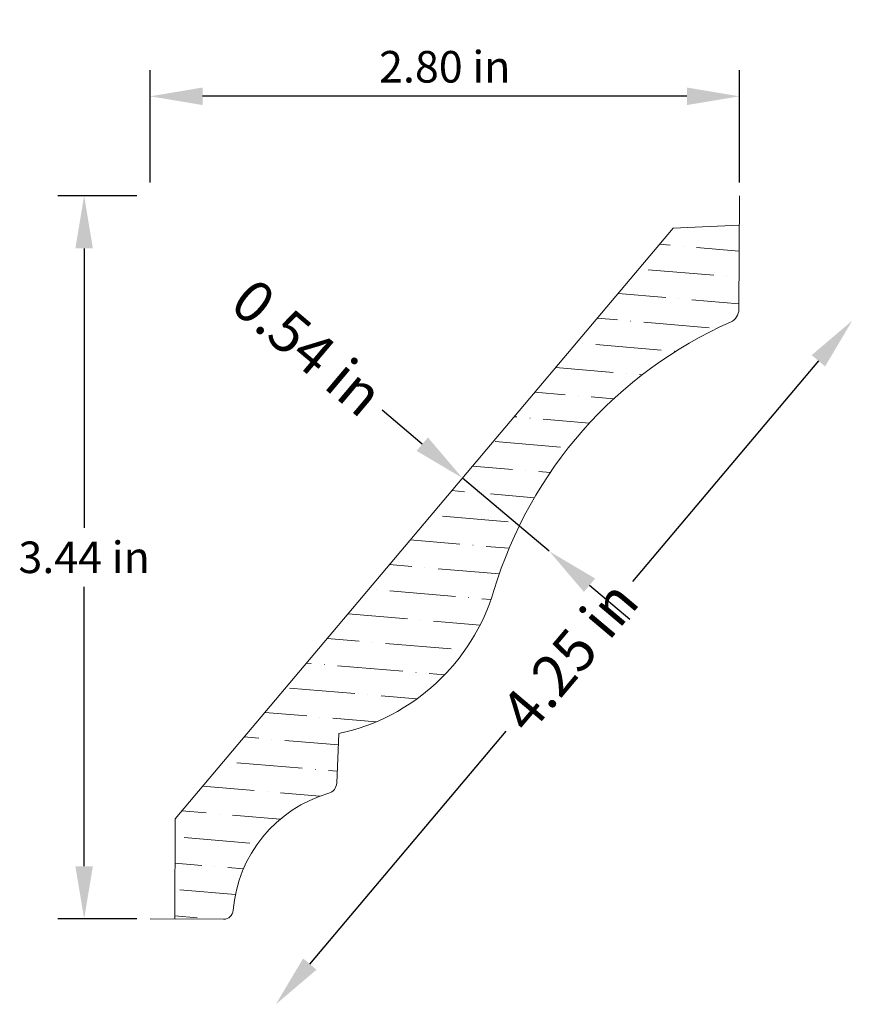
# Model space of a CAD drawing. Units: inches. Extents: x 5.68 to 9.64, y 6.06 to 10.73.
import ezdxf

# ---------------------------------------------------------------- set-up
doc = ezdxf.new("R2010")
doc.units = ezdxf.units.IN
doc.header["$MEASUREMENT"] = 0
doc.layers.get('0').update_dxf_attribs({"lineweight": 0, "true_color": 0x000000})
doc.styles.get("Standard").update_dxf_attribs({"font": 'Times New Roman.ttf'})
doc.dimstyles.get("Standard").update_dxf_attribs({"dimtxt": 0.15, "dimasz": 0.25, "dimexe": 0.125, "dimexo": 0.0625, "dimgap": 0.0625, "dimtad": 1, "dimtih": 1, "dimrnd": 0.01, "dimzin": 1, "dimdsep": 46, "dimtxsty": 'Standard', "dimcen": 0, "dimazin": 0, "dimtfac": 1, "dimtdec": 3, "dimtmove": 0, "dimatfit": 3, "dimfxl": 1, "dimtfillclr": 7, "dimfrac": 2, "dimtolj": 1, "dimtzin": 0, "dimarcsym": 0})

# ---------------------------------------------------------------- blocks, each defined once
blk = doc.blocks.new('*D2')
at = {"color": 7, "linetype": 'ByBlock', "lineweight": -2, "transparency": 16777216}
for p, q in [((9.4809, 9.1132), (8.5969, 8.0648)), ((7.0635, 6.2463), (7.9973, 7.3537))]:
    blk.add_line(p, q, dxfattribs=at)
at = {"color": 7, "linetype": 'Continuous', "transparency": 16777216}
for points in [[(9.449, 9.14), (9.5127, 9.0863), (9.642, 9.3043)], [(7.0317, 6.2731), (7.0954, 6.2194), (6.9024, 6.0551)]]:
    blk.add_solid(points, dxfattribs=at)
at = {"layer": 'Defpoints', "color": 0, "linetype": 'Continuous', "transparency": 16777216}
for p in [(8.8172, 9.9998), (6.1336, 6.7034), (6.9024, 6.0551)]:
    blk.add_point(p, dxfattribs=at)
at = {"color": 7, "linetype": 'Continuous', "lineweight": 0, "transparency": 16777216, "insert": (8.2971, 7.7093), "char_height": 0.198, "attachment_point": 5, "rotation": 49.8628}
blk.add_mtext('\\A1;4.25 in', dxfattribs=at)
blk = doc.blocks.new('*D4')
at = {"color": 7, "linetype": 'ByBlock', "lineweight": -2, "transparency": 16777216}
for p, q in [((7.5981, 8.717), (7.4069, 8.8781)), ((8.202, 8.2077), (7.7892, 8.5558)), ((8.3931, 8.0466), (8.5843, 7.8854))]:
    blk.add_line(p, q, dxfattribs=at)
at = {"color": 7, "linetype": 'Continuous', "transparency": 16777216}
for points in [[(7.6249, 8.7488), (7.5712, 8.6851), (7.7892, 8.5558)], [(8.42, 8.0784), (8.3663, 8.0147), (8.202, 8.2077)]]:
    blk.add_solid(points, dxfattribs=at)
at = {"layer": 'Defpoints', "color": 0, "linetype": 'Continuous', "transparency": 16777216}
for p in [(8.202, 8.2077), (7.3302, 8.0115), (7.7485, 7.6698)]:
    blk.add_point(p, dxfattribs=at)
at = {"color": 7, "linetype": 'Continuous', "lineweight": 0, "transparency": 16777216, "insert": (7.0536, 9.1761), "char_height": 0.198, "attachment_point": 5, "rotation": 319.8628}
blk.add_mtext('\\A1;0.54 in', dxfattribs=at)
blk = doc.blocks.new('*D7')
at = {"color": 0, "linetype": 'ByBlock', "lineweight": -2, "transparency": 16777216}
for p, q in [((6.3042, 9.9599), (6.3042, 10.4949)), ((9.1058, 9.9599), (9.1058, 10.4949)), ((8.8558, 10.3699), (6.5542, 10.3699))]:
    blk.add_line(p, q, dxfattribs=at)
at = {"color": 0, "transparency": 16777216}
for points in [[(6.5542, 10.4116), (6.5542, 10.3283), (6.3042, 10.3699)], [(8.8558, 10.4116), (8.8558, 10.3283), (9.1058, 10.3699)]]:
    blk.add_solid(points, dxfattribs=at)
at = {"layer": 'Defpoints', "color": 0, "transparency": 16777216}
for p in [(6.3042, 10.3699), (6.3042, 9.8974), (9.1058, 9.8974)]:
    blk.add_point(p, dxfattribs=at)
at = {"color": 0, "transparency": 16777216, "insert": (7.705, 10.5103), "char_height": 0.15, "attachment_point": 5}
blk.add_mtext('\\A1;2.80 in', dxfattribs=at)
blk = doc.blocks.new('*D8')
at = {"color": 0, "linetype": 'ByBlock', "lineweight": -2, "transparency": 16777216}
for p, q in [((6.2417, 9.8974), (5.8661, 9.8974)), ((5.9911, 9.6474), (5.9911, 8.3197)), ((5.9911, 6.7112), (5.9911, 8.039)), ((6.2417, 6.4612), (5.8661, 6.4612))]:
    blk.add_line(p, q, dxfattribs=at)
at = {"color": 0, "transparency": 16777216}
for points in [[(5.9495, 9.6474), (6.0328, 9.6474), (5.9911, 9.8974)], [(5.9495, 6.7112), (6.0328, 6.7112), (5.9911, 6.4612)]]:
    blk.add_solid(points, dxfattribs=at)
at = {"layer": 'Defpoints', "color": 0, "transparency": 16777216}
for p in [(5.9911, 9.8974), (6.3042, 9.8974), (6.3042, 6.4612)]:
    blk.add_point(p, dxfattribs=at)
at = {"color": 0, "transparency": 16777216, "insert": (5.9911, 8.1793), "char_height": 0.15, "attachment_point": 5}
blk.add_mtext('\\A1;3.44 in', dxfattribs=at)

msp = doc.modelspace()

# ---------------------------------------------------------------- hatches: boundary and pattern name
at = {"linetype": 'Continuous', "lineweight": 0}
h = msp.add_hatch(dxfattribs=at)
h.set_pattern_fill('ANSI36', angle=-229.8628, style=0)
h.set_pattern_definition([(175.1372, (8.81851, 10.16034), (-0.228559, -0.1060067), [0.3125, -0.0625, 0.0004375, -0.0620625])])
h.paths.add_polyline_path([(6.6996, 6.5019), (6.7029, 6.5336), (6.7078, 6.5651), (6.7144, 6.5962), (6.7224, 6.627), (6.732, 6.6574), (6.7432, 6.6872), (6.7558, 6.7164), (6.7699, 6.745), (6.7854, 6.7728), (6.8023, 6.7998), (6.8205, 6.8259), (6.84, 6.8511), (6.8608, 6.8752), (6.8827, 6.8983), (6.9058, 6.9202), (6.93, 6.9409), (6.9551, 6.9604), (6.9813, 6.9786), (7.0083, 6.9955), (7.0361, 7.0109), (7.0647, 7.025), (7.0939, 7.0376), (7.1238, 7.0487), (7.1541, 7.0583), (7.1567, 7.0591), (7.1592, 7.06), (7.1616, 7.0611), (7.164, 7.0623), (7.1664, 7.0636), (7.1686, 7.065), (7.1708, 7.0666), (7.1729, 7.0682), (7.1749, 7.07), (7.1768, 7.0718), (7.1786, 7.0738), (7.1803, 7.0759), (7.1819, 7.078), (7.1834, 7.0802), (7.1848, 7.0825), (7.186, 7.0849), (7.1872, 7.0873), (7.1882, 7.0898), (7.189, 7.0923), (7.1898, 7.0949), (7.1904, 7.0975), (7.1908, 7.1001), (7.1912, 7.1028), (7.1914, 7.1054), (7.2021, 7.3417), (7.2508, 7.3534), (7.2988, 7.3676), (7.346, 7.3843), (7.3924, 7.4033), (7.4377, 7.4246), (7.4819, 7.4482), (7.5248, 7.4741), (7.5663, 7.5021), (7.6064, 7.5321), (7.6448, 7.5642), (7.6817, 7.5981), (7.7167, 7.6339), (7.7499, 7.6715), (7.7811, 7.7106), (7.8103, 7.7513), (7.8373, 7.7935), (7.8622, 7.8369), (7.8849, 7.8816), (7.9053, 7.9273), (7.9233, 7.9741), (7.9389, 8.0217), (7.9711, 8.1197), (8.0081, 8.216), (8.0501, 8.3103), (8.0967, 8.4024), (8.148, 8.4919), (8.2037, 8.5788), (8.2638, 8.6627), (8.328, 8.7435), (8.3963, 8.8209), (8.4683, 8.8947), (8.5441, 8.9648), (8.6233, 9.031), (8.7057, 9.093), (8.7912, 9.1508), (8.8795, 9.2042), (8.9704, 9.2531), (9.0637, 9.2973), (9.0668, 9.2987), (9.0698, 9.3004), (9.0728, 9.3022), (9.0757, 9.3042), (9.0784, 9.3063), (9.0811, 9.3085), (9.0836, 9.3109), (9.086, 9.3134), (9.0882, 9.316), (9.0903, 9.3187), (9.0923, 9.3216), (9.0941, 9.3245), (9.0958, 9.3276), (9.0973, 9.3307), (9.0986, 9.3339), (9.0998, 9.3371), (9.1008, 9.3405), (9.1016, 9.3438), (9.1023, 9.3472), (9.1027, 9.3507), (9.103, 9.3541), (9.1031, 9.3576), (9.1051, 9.757), (8.7904, 9.7432), (6.4238, 6.9365), (6.4215, 6.4606), (6.6534, 6.4595), (6.6558, 6.4596), (6.6581, 6.4597), (6.6605, 6.46), (6.6628, 6.4604), (6.6651, 6.461), (6.6674, 6.4616), (6.6697, 6.4624), (6.6719, 6.4633), (6.674, 6.4643), (6.6762, 6.4654), (6.6782, 6.4666), (6.6802, 6.4679), (6.6821, 6.4694), (6.6839, 6.4709), (6.6857, 6.4725), (6.6873, 6.4742), (6.6889, 6.476), (6.6904, 6.4778), (6.6918, 6.4798), (6.6931, 6.4818), (6.6942, 6.4838), (6.6953, 6.4859), (6.6963, 6.4881), (6.6971, 6.4903), (6.6978, 6.4926), (6.6985, 6.4949), (6.6989, 6.4972), (6.6993, 6.4996)])

# ---------------------------------------------------------------- linework, layer by layer
at = {"color": 7, "linetype": 'Continuous', "lineweight": 0}
for p, q in [((9.1058, 9.8974), (9.1031, 9.3576)), ((6.4238, 6.9365), (8.7904, 9.7432)), ((9.1051, 9.757), (8.7904, 9.7432)), ((7.2021, 7.3417), (7.1914, 7.1054)), ((6.4215, 6.4606), (6.4238, 6.9365)), ((6.6534, 6.4595), (6.3042, 6.4612))]:
    msp.add_line(p, q, dxfattribs=at)
for centre, radius, start, end in [((9.0368, 9.3579), 0.0663, 293.8974, 359.72), ((9.8881, 7.4366), 2.0351, 113.8974, 163.2928), ((6.9953, 8.3049), 0.9852, 282.1164, 343.2928), ((7.1399, 7.1078), 0.0515, 286.0683, 357.3976), ((7.3289, 6.4516), 0.6313, 106.0683, 175.4262), ((6.6536, 6.5056), 0.0461, 269.72, 355.4262)]:
    msp.add_arc(centre, radius, start, end, dxfattribs=at)

# ---------------------------------------------------------------- dimensions: what is measured, and where the dimension line sits
at = {"color": 7}
for base, p1, angle, picture, middle in [((6.3042, 10.3699), (9.1058, 9.8974), 180, '*D7', (7.705, 10.5103)), ((5.9911, 9.8974), (6.3042, 6.4612), 270, '*D8', (5.9911, 8.1793))]:
    dim = msp.add_linear_dim(base=base, p1=p1, p2=(6.3042, 9.8974), angle=angle, dimstyle='Standard', override={"dimpost": ' in'}, dxfattribs=at)
    dim.commit()
    dim.dimension.update_dxf_attribs({"geometry": picture, "text_midpoint": middle})
at = {"color": 7, "linetype": 'Continuous', "lineweight": 0}
for base, p1, p2, angle, picture, middle in [((6.9024, 6.0551), (8.8172, 9.9998), (6.1336, 6.7034), 49.8628, '*D2', (8.2971, 7.7093)), ((8.202, 8.2077), (7.3302, 8.0115), (7.7485, 7.6698), 319.8628, '*D4', (7.0536, 9.1761))]:
    dim = msp.add_linear_dim(base=base, p1=p1, p2=p2, angle=angle, dimstyle='Standard', override={"dimtxt": 0.198, "dimexo": 0.25, "dimtad": 0, "dimtih": 0, "dimdec": 3, "dimrnd": 0.001, "dimzin": 8, "dimpost": ' in', "dimse1": 1, "dimse2": 1, "dimclrd": 7, "dimclre": 7, "dimclrt": 7, "dimtdec": 4}, dxfattribs=at)
    dim.commit()
    dim.dimension.update_dxf_attribs({"geometry": picture, "text_midpoint": middle, "dimtype": 160})

doc.saveas('drawing.dxf')
